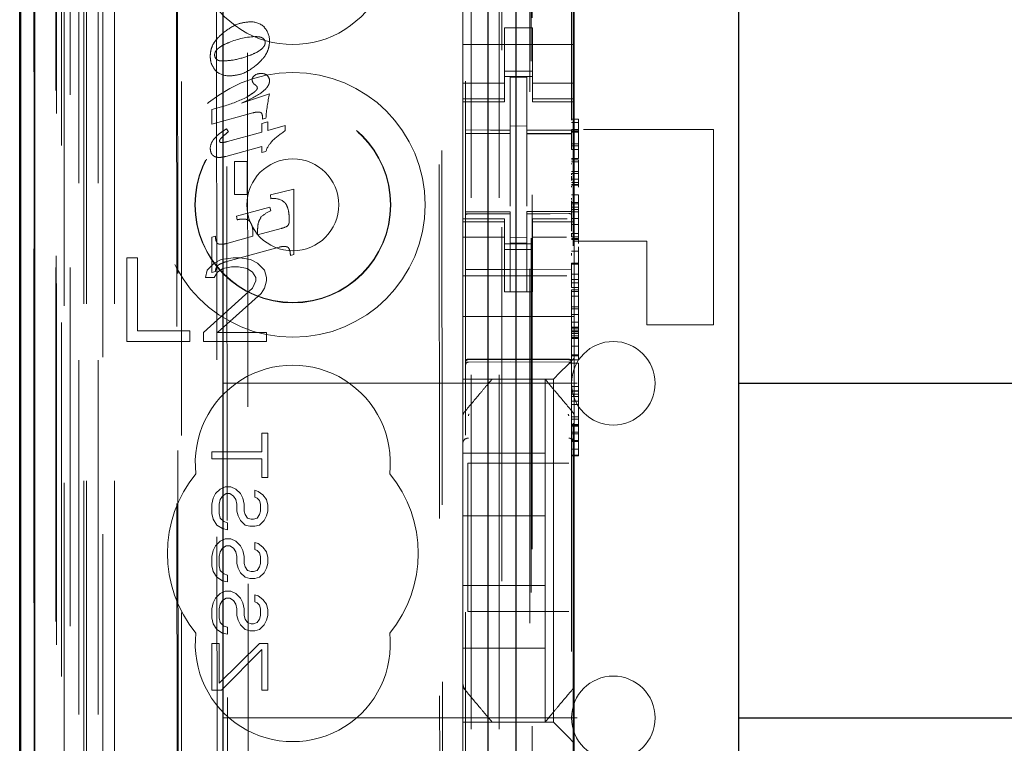
# Model space of a CAD drawing. Units: millimetres. Extents: x 11 to 205, y 5 to 292.
# Drawn here: x 85 to 88, y 129 to 131 of the extents above; entities that cross this region are included whole.
import ezdxf

# ---------------------------------------------------------------- set-up
doc = ezdxf.new("R2010")
doc.units = ezdxf.units.MM
doc.linetypes.add('HIDDEN', pattern=[1.905, 1.27, -0.635])

msp = doc.modelspace()

# ---------------------------------------------------------------- linework, layer by layer
at = {"color": 7, "linetype": 'HIDDEN', "lineweight": 18}
for p, q in [((85.2224, 113.0451), (85.2224, 248.0451)), ((86.5024, 248.0451), (86.5024, 113.0451)), ((86.6024, 248.0451), (86.6024, 113.0451)), ((85.1224, 113.0451), (85.1224, 224.7303)), ((86.6124, 223.8101), (86.6124, 113.0451)), ((86.7124, 223.6601), (86.7124, 113.0451)), ((84.9343, 142.7579), (84.9343, 113.0376)), ((85.1808, 142.6992), (85.1808, 117.7451)), ((85.4624, 142.4176), (85.4624, 117.7451)), ((86.4824, 140.514), (86.4824, 117.5135)), ((86.8624, 117.5132), (86.8624, 140.5143)), ((85.0424, 113.0376), (85.0424, 140.0547)), ((85.1124, 113.0451), (85.1124, 140.0547)), ((84.934, 117.5376), (84.934, 140.0176)), ((85.014, 117.5376), (85.014, 140.0176)), ((85.0139, 117.5626), (85.0139, 139.9926)), ((85.094, 113.4778), (85.094, 140.0159)), ((85.164, 113.4778), (85.164, 140.0159)), ((85.0636, 117.6045), (85.0636, 139.9507)), ((86.7174, 139.9501), (86.7174, 118.6601)), ((85.0124, 117.6206), (85.0124, 139.9345)), ((85.0634, 117.6206), (85.0634, 139.9345)), ((85.0132, 117.6626), (85.0132, 139.8926)), ((84.933, 117.6876), (84.933, 139.8676)), ((85.013, 139.8676), (85.013, 117.6876)), ((85.0324, 139.648), (85.0324, 118.9622)), ((85.5812, 138.879), (85.5994, 119.7191)), ((86.3904, 138.3598), (86.4077, 120.2398)), ((85.6189, 138.3027), (85.6361, 120.2953)), ((85.7106, 120.2956), (85.6935, 138.3025)), ((86.3801, 138.3098), (86.3973, 120.2898)), ((86.721, 121.6908), (86.721, 136.9194)), ((86.8687, 131.6677), (86.8687, 128.0064)), ((86.4724, 131.5596), (86.4724, 131.0506)), ((86.8724, 131.5596), (86.8724, 131.0506)), ((85.445, 131.3788), (85.4496, 126.4891)), ((85.4532, 126.4892), (85.4486, 131.3789)), ((86.7224, 131.1801), (86.6224, 131.1801)), ((86.6224, 131.0506), (86.6224, 131.1801)), ((86.7224, 131.0506), (86.7224, 131.1801)), ((86.8724, 131.1201), (86.4724, 131.1201)), ((86.4724, 131.0506), (86.4724, 130.9511)), ((86.6224, 130.9511), (86.6224, 131.0506)), ((86.7224, 131.0506), (86.7224, 130.9511)), ((86.8724, 130.9511), (86.8724, 131.0506)), ((86.6224, 131.0251), (86.7224, 131.0251)), ((86.4724, 130.9815), (86.6224, 130.9815)), ((86.7224, 131.0051), (86.6224, 131.0051)), ((86.7024, 131.0026), (86.6424, 131.0029)), ((86.6424, 130.8132), (86.6424, 131.0029)), ((86.7024, 130.8131), (86.7024, 131.0026)), ((86.7224, 130.9815), (86.8724, 130.9815)), ((85.6788, 130.9101), (85.779, 130.9434)), ((86.4724, 130.9258), (86.4724, 130.9511)), ((86.6224, 130.9258), (86.6224, 130.9511)), ((86.7224, 130.9258), (86.7224, 130.9511)), ((86.8724, 130.9258), (86.8724, 130.9511)), ((86.6224, 130.9258), (86.4724, 130.9258)), ((86.4724, 130.9258), (86.4724, 130.9151)), ((86.4724, 130.4951), (86.4724, 130.9151)), ((86.4724, 130.9151), (86.6224, 130.9151)), ((86.6224, 130.9151), (86.6224, 130.9258)), ((86.7224, 130.9258), (86.8724, 130.9258)), ((86.7224, 130.9258), (86.7224, 130.9151)), ((86.7224, 130.9151), (86.8724, 130.9151)), ((86.8724, 130.9151), (86.8724, 130.9258)), ((86.8724, 130.4951), (86.8724, 130.9151)), ((85.5724, 130.8868), (85.6201, 130.9007)), ((85.5724, 130.835), (85.5724, 130.8868)), ((85.7188, 130.875), (85.5724, 130.835)), ((85.7516, 130.8373), (85.7727, 130.8432)), ((85.7516, 130.8062), (85.7516, 130.8373)), ((85.7531, 130.8521), (85.7531, 130.8634)), ((85.7659, 130.8555), (85.7531, 130.8521)), ((85.7727, 130.8432), (85.7727, 130.8119)), ((86.8624, 130.852), (86.8874, 130.852)), ((86.8624, 130.8402), (86.8874, 130.8402)), ((86.8874, 130.8521), (86.8874, 130.8402)), ((86.8874, 130.8404), (86.8874, 130.8132)), ((85.6241, 130.8182), (85.6317, 130.8073)), ((85.6281, 130.7723), (85.7516, 130.8062)), ((85.7727, 130.8119), (85.8351, 130.8291)), ((85.8351, 130.8291), (85.8351, 130.8112)), ((86.4824, 130.8009), (86.6424, 130.8011)), ((86.4824, 130.8004), (86.6424, 130.8004)), ((86.7024, 130.8276), (86.6424, 130.8279)), ((86.6424, 130.8132), (86.6424, 130.8004)), ((86.6424, 130.7126), (86.6424, 130.8004)), ((86.7024, 130.8131), (86.7024, 130.8001)), ((86.8624, 130.8004), (86.7024, 130.8012)), ((86.7024, 130.7123), (86.7024, 130.8005)), ((86.7024, 130.8001), (86.8624, 130.7992)), ((86.8624, 130.8153), (86.8874, 130.8153)), ((86.8624, 130.8111), (86.8874, 130.8111)), ((86.8624, 130.8087), (86.8874, 130.8087)), ((86.8624, 130.8063), (86.8874, 130.8063)), ((86.9049, 130.8151), (87.3724, 130.8151)), ((87.3724, 130.1151), (87.3724, 130.8151)), ((86.8624, 130.7645), (86.8874, 130.7645)), ((85.7516, 130.7542), (85.6218, 130.7189)), ((85.7516, 130.7326), (85.7516, 130.7542)), ((85.7654, 130.7362), (85.7516, 130.7326)), ((86.8624, 130.7562), (86.8874, 130.7562)), ((86.8624, 130.7433), (86.8873, 130.7437)), ((86.8874, 130.7437), (86.8874, 130.7533)), ((86.8874, 130.7437), (86.8874, 130.7118)), ((85.6536, 130.7006), (85.699, 130.7006)), ((85.6536, 130.5817), (85.6536, 130.7006)), ((85.699, 130.7006), (85.699, 130.5817)), ((86.6424, 130.5402), (86.6424, 130.7126)), ((86.7024, 130.7126), (86.7024, 130.5402)), ((86.8623, 130.7112), (86.8874, 130.7118)), ((86.8624, 130.7068), (86.8874, 130.7068)), ((86.8624, 130.6996), (86.8874, 130.6996)), ((86.8624, 130.6994), (86.8874, 130.6994)), ((86.8624, 130.6911), (86.8624, 130.6937)), ((86.8874, 130.7068), (86.8874, 130.6994)), ((86.8874, 130.7068), (86.8874, 130.7068)), ((86.8874, 130.6994), (86.8874, 130.6823)), ((86.8624, 130.6647), (86.8874, 130.6647)), ((86.8624, 130.6576), (86.8624, 130.6566)), ((86.8624, 130.6576), (86.8874, 130.6576)), ((86.8874, 130.6823), (86.8874, 130.6647)), ((86.8874, 130.6647), (86.8874, 130.6576)), ((86.8874, 130.6647), (86.8874, 130.6179)), ((86.8624, 130.633), (86.8624, 130.6481)), ((86.8874, 130.6372), (86.8624, 130.6372)), ((86.8624, 130.6371), (86.8874, 130.6371)), ((86.8624, 130.6249), (86.8874, 130.6249)), ((86.8874, 130.633), (86.8874, 130.6483)), ((85.7819, 130.5807), (85.8663, 130.6009)), ((85.8663, 130.6009), (85.8663, 130.3674)), ((86.8624, 130.6179), (86.8874, 130.6179)), ((86.8624, 130.6151), (86.8874, 130.6151)), ((86.8624, 130.6118), (86.8624, 130.6091)), ((86.8874, 130.6179), (86.8874, 130.6151)), ((86.8874, 130.6151), (86.8874, 130.6118)), ((86.8874, 130.6118), (86.8874, 130.6091)), ((85.699, 130.5817), (85.6536, 130.5817)), ((85.7838, 130.567), (85.7819, 130.5807)), ((86.8624, 130.5806), (86.8874, 130.5806)), ((86.8624, 130.5644), (86.8624, 130.5692)), ((86.8624, 130.5533), (86.8874, 130.5533)), ((86.8874, 130.5806), (86.8874, 130.5733)), ((86.8874, 130.5732), (86.8874, 130.5533)), ((86.8874, 130.5644), (86.8874, 130.5692)), ((85.6601, 130.5049), (85.78, 130.5367)), ((85.78, 130.5367), (85.783, 130.5234)), ((86.6424, 130.5204), (86.4824, 130.5204)), ((86.6424, 130.5129), (86.4824, 130.5137)), ((86.6424, 130.5204), (86.6424, 130.5129)), ((86.8624, 130.5215), (86.7024, 130.5207)), ((86.7024, 130.5207), (86.7024, 130.5131)), ((86.8624, 130.514), (86.7024, 130.5132)), ((86.7024, 130.2332), (86.7024, 130.5131)), ((86.8624, 130.5483), (86.8874, 130.5483)), ((86.8624, 130.5368), (86.8874, 130.5368)), ((86.8624, 130.5279), (86.8874, 130.5279)), ((86.8624, 130.5199), (86.8874, 130.5201)), ((85.663, 130.4917), (85.6601, 130.5049)), ((86.4724, 130.4951), (86.4724, 130.4844)), ((86.6224, 130.4951), (86.4724, 130.4951)), ((86.6224, 130.4844), (86.4724, 130.4844)), ((86.4724, 130.4591), (86.4724, 130.4844)), ((86.6224, 130.4844), (86.6224, 130.4951)), ((86.6224, 130.4591), (86.6224, 130.4844)), ((86.6424, 130.2329), (86.6424, 130.5129)), ((86.6424, 130.5129), (86.6424, 130.5129)), ((86.7224, 130.4951), (86.7224, 130.4844)), ((86.8472, 130.4951), (86.7224, 130.4951)), ((86.7224, 130.4844), (86.8724, 130.4844)), ((86.7224, 130.4591), (86.7224, 130.4844)), ((86.8624, 130.4966), (86.8874, 130.4966)), ((86.8724, 130.4844), (86.8724, 130.4951)), ((86.8724, 130.4591), (86.8724, 130.4844)), ((86.8874, 130.4966), (86.8874, 130.424)), ((85.736, 130.437), (85.8204, 130.4601)), ((85.736, 130.4513), (85.736, 130.437)), ((86.4724, 130.4591), (86.4724, 130.3596)), ((86.6224, 130.3596), (86.6224, 130.4591)), ((86.7224, 130.4591), (86.7224, 130.3596)), ((86.8624, 130.4747), (86.8874, 130.4747)), ((86.8624, 130.4432), (86.8624, 130.4427)), ((86.8624, 130.4397), (86.8624, 130.4429)), ((86.8624, 130.4427), (86.8874, 130.4427)), ((86.8724, 130.3596), (86.8724, 130.4591)), ((85.5724, 130.4296), (85.5848, 130.4332)), ((85.5724, 130.3021), (85.5724, 130.4296)), ((85.6254, 130.4067), (85.7194, 130.4326)), ((85.7194, 130.4326), (85.7194, 130.4414)), ((86.6224, 130.4286), (86.4724, 130.4286)), ((86.7024, 130.4275), (86.6424, 130.4271)), ((86.7024, 130.4082), (86.6424, 130.4079)), ((86.7224, 130.4286), (86.845, 130.4286)), ((86.8624, 130.4309), (86.8624, 130.4398)), ((86.8624, 130.4309), (86.8874, 130.4309)), ((86.8624, 130.424), (86.8874, 130.424)), ((86.8624, 130.4212), (86.8874, 130.4212)), ((87.1324, 130.4151), (86.8724, 130.4151)), ((86.8874, 130.424), (86.8874, 130.4212)), ((86.8874, 130.4212), (86.8874, 130.407)), ((87.1324, 130.1151), (87.1324, 130.4151)), ((85.8133, 130.3932), (85.6254, 130.3419)), ((86.7224, 130.4051), (86.6224, 130.4051)), ((86.6224, 130.3851), (86.7224, 130.3851)), ((86.8624, 130.3786), (86.8874, 130.3786)), ((86.8624, 130.3629), (86.8624, 130.3719)), ((86.8874, 130.3946), (86.8874, 130.3786)), ((86.8874, 130.378), (86.8874, 130.3361)), ((86.8874, 130.3629), (86.8874, 130.3719)), ((85.3049, 130.3551), (85.2674, 130.3551)), ((85.2674, 130.3551), (85.2674, 130.0551)), ((85.3049, 130.0934), (85.3049, 130.3551)), ((85.6049, 130.3487), (85.5799, 130.3359)), ((85.6486, 130.3551), (85.6049, 130.3487)), ((85.6736, 130.3551), (85.6486, 130.3551)), ((85.7111, 130.3487), (85.6736, 130.3551)), ((85.7361, 130.3359), (85.7111, 130.3487)), ((85.8663, 130.3674), (85.8539, 130.364)), ((86.4724, 130.3596), (86.4724, 130.2582)), ((86.6224, 130.2582), (86.6224, 130.3596)), ((86.7224, 130.2582), (86.7224, 130.3596)), ((86.8724, 130.3596), (86.8724, 130.2582)), ((85.5549, 130.3104), (85.5486, 130.2849)), ((85.5799, 130.3359), (85.5549, 130.3104)), ((85.5848, 130.3055), (85.5724, 130.3021)), ((85.5799, 130.2849), (85.5924, 130.304)), ((85.5924, 130.304), (85.6111, 130.3168)), ((85.6111, 130.3168), (85.6424, 130.3232)), ((85.6424, 130.3232), (85.6674, 130.3232)), ((85.6674, 130.3232), (85.6986, 130.3168)), ((85.6986, 130.3168), (85.7174, 130.304)), ((85.7174, 130.304), (85.7299, 130.2849)), ((85.7611, 130.3104), (85.7361, 130.3359)), ((85.7674, 130.2849), (85.7611, 130.3104)), ((86.6424, 130.3129), (86.4824, 130.3137)), ((86.8624, 130.314), (86.6424, 130.3129)), ((86.8624, 130.3361), (86.8874, 130.3361)), ((86.8624, 130.3325), (86.8624, 130.3361)), ((86.8624, 130.3325), (86.8874, 130.3325)), ((86.8874, 130.3325), (86.8874, 130.3361)), ((85.5486, 130.2849), (85.5799, 130.2849)), ((85.7299, 130.2721), (85.7174, 130.2466)), ((85.7299, 130.2849), (85.7299, 130.2721)), ((85.7611, 130.2466), (85.7674, 130.2721)), ((85.7674, 130.2721), (85.7674, 130.2849)), ((86.8459, 130.2901), (86.4724, 130.2901)), ((86.8624, 130.2959), (86.8874, 130.2959)), ((86.8624, 130.2775), (86.8874, 130.2775)), ((86.8624, 130.2656), (86.8873, 130.266)), ((86.8874, 130.266), (86.8874, 130.2403)), ((85.7174, 130.2466), (85.5424, 130.087)), ((85.7486, 130.2274), (85.7611, 130.2466)), ((86.4724, 130.2582), (86.4724, 130.2017)), ((86.6224, 130.2582), (86.6224, 130.2326)), ((86.6224, 130.2326), (86.7224, 130.2326)), ((86.7024, 130.2332), (86.6424, 130.2329)), ((86.7224, 130.2326), (86.7224, 130.2582)), ((86.8624, 130.2486), (86.8874, 130.2486)), ((86.8624, 130.2403), (86.8624, 130.2341)), ((86.8624, 130.2402), (86.8874, 130.2402)), ((86.8624, 130.2341), (86.8874, 130.2341)), ((86.8624, 130.2338), (86.8624, 130.218)), ((86.8724, 130.2017), (86.8724, 130.2582)), ((86.8874, 130.2403), (86.8874, 130.2341)), ((86.8874, 130.2338), (86.8874, 130.218)), ((85.5924, 130.087), (85.7486, 130.2274)), ((86.4724, 130.2017), (86.4724, 130.1451)), ((86.8624, 130.218), (86.8874, 130.218)), ((86.8724, 130.2017), (86.8724, 130.1451)), ((86.8624, 130.1795), (86.8874, 130.1795)), ((86.8624, 130.172), (86.8874, 130.172)), ((86.8874, 130.1795), (86.8874, 130.1063)), ((86.8724, 130.1451), (86.4724, 130.1451)), ((86.4724, 130.0282), (86.4724, 130.1451)), ((86.8624, 130.1518), (86.8874, 130.1518)), ((86.8724, 130.0282), (86.8724, 130.1451)), ((85.4924, 130.0934), (85.3049, 130.0934)), ((85.4924, 130.0551), (85.4924, 130.0934)), ((86.8624, 130.1243), (86.8874, 130.1243)), ((86.8624, 130.1063), (86.8874, 130.1063)), ((86.8624, 130.1034), (86.8874, 130.1034)), ((86.8624, 130.096), (86.8874, 130.096)), ((86.8624, 130.0911), (86.8874, 130.0911)), ((86.8624, 130.0892), (86.8874, 130.0892)), ((86.8874, 130.1063), (86.8874, 130.1034)), ((86.8874, 130.1034), (86.8874, 130.096)), ((86.8874, 130.096), (86.8874, 130.0843)), ((87.1324, 130.1151), (87.3724, 130.1151)), ((85.2674, 130.0551), (85.4924, 130.0551)), ((85.5424, 130.087), (85.5424, 130.0551)), ((85.5424, 130.0551), (85.7674, 130.0551)), ((85.7674, 130.087), (85.5924, 130.087)), ((85.7674, 130.0551), (85.7674, 130.087)), ((86.8624, 130.0843), (86.8874, 130.0843)), ((86.8624, 130.0752), (86.8874, 130.0752)), ((86.8624, 130.0699), (86.8874, 130.0699)), ((86.8624, 130.0693), (86.8874, 130.0693)), ((86.8624, 130.066), (86.8874, 130.066)), ((86.8624, 130.0652), (86.8874, 130.0652)), ((86.8874, 130.0843), (86.8874, 130.0693)), ((86.8874, 130.0693), (86.8874, 130.0385)), ((86.4724, 130.0282), (86.4724, 129.9717)), ((86.8624, 130.0385), (86.8874, 130.0385)), ((86.8724, 129.9951), (86.8724, 130.0282)), ((86.8874, 130.0381), (86.8874, 130.0385)), ((86.8874, 130.0381), (86.8874, 130.0068)), ((86.4923, 129.9901), (86.6424, 129.9909)), ((86.6424, 129.9909), (86.8524, 129.9898)), ((86.8489, 129.9717), (86.8724, 129.9951)), ((86.8624, 130.0068), (86.8874, 130.0068)), ((86.8624, 130.0038), (86.8874, 130.0038)), ((86.8624, 129.9924), (86.8624, 129.9896)), ((86.8624, 129.9893), (86.8874, 129.9893)), ((86.8724, 129.9951), (86.8724, 129.7842)), ((86.8874, 130.0068), (86.8874, 130.0038)), ((86.8874, 130.0038), (86.8874, 129.9924)), ((86.8874, 129.9924), (86.8874, 129.9896)), ((86.4724, 129.9717), (86.4724, 129.9435)), ((86.4923, 129.9811), (86.6424, 129.9819)), ((86.6424, 129.9819), (86.8524, 129.9808)), ((86.8489, 129.9717), (86.8208, 129.9435)), ((86.8624, 129.9772), (86.8874, 129.9772)), ((86.8874, 129.9772), (86.8874, 129.8941)), ((86.4724, 129.9435), (86.4724, 129.9201)), ((86.7974, 129.9201), (86.4724, 129.9201)), ((86.4724, 129.7842), (86.4724, 129.9201)), ((86.5774, 129.9201), (86.5774, 129.9201)), ((86.7674, 129.9201), (86.7674, 129.9201)), ((86.7674, 129.9201), (86.7674, 129.6551)), ((86.7974, 129.9201), (86.8208, 129.9435)), ((86.7974, 128.6901), (86.7974, 129.9201)), ((85.6124, 129.9051), (87.4624, 129.9051)), ((86.8624, 129.8941), (86.8874, 129.8941)), ((86.8624, 129.8781), (86.8874, 129.8781)), ((86.8624, 129.8772), (86.8874, 129.8772)), ((86.8874, 129.8941), (86.8874, 129.6995)), ((86.8874, 129.8667), (86.8624, 129.8667)), ((86.8624, 129.8574), (86.8874, 129.8574)), ((86.8624, 129.8406), (86.8874, 129.8406)), ((86.8624, 129.8295), (86.8874, 129.8295)), ((86.4724, 129.7842), (86.4724, 129.6895)), ((86.4794, 129.8035), (86.4794, 129.8035)), ((86.8624, 129.7845), (86.8874, 129.7845)), ((86.8624, 129.7768), (86.8874, 129.7768)), ((86.8724, 129.6895), (86.8724, 129.7842)), ((86.8624, 129.7575), (86.8874, 129.7575)), ((86.8624, 129.7543), (86.8874, 129.7543)), ((86.8624, 129.7538), (86.8874, 129.7538)), ((86.8624, 129.7514), (86.8874, 129.7514)), ((85.7511, 129.6593), (85.7511, 129.7259)), ((85.7511, 129.7259), (85.7724, 129.7259)), ((85.7724, 129.7259), (85.7724, 129.5676)), ((86.8624, 129.7296), (86.8874, 129.7296)), ((86.8874, 129.7233), (86.8624, 129.7233)), ((86.4724, 128.9207), (86.4724, 129.6895)), ((86.8624, 129.6995), (86.8874, 129.6995)), ((86.8624, 129.6967), (86.8874, 129.6967)), ((86.8624, 129.6689), (86.8874, 129.6689)), ((86.8724, 129.6895), (86.8724, 128.9207)), ((86.8874, 129.6995), (86.8874, 129.6967)), ((86.8874, 129.6967), (86.8874, 129.6981)), ((86.8874, 129.6953), (86.8874, 129.6782)), ((86.8874, 129.6782), (86.8874, 129.6689)), ((86.8874, 129.6782), (86.8874, 129.6782)), ((85.5724, 129.6343), (85.5724, 129.6593)), ((85.5724, 129.6593), (85.7511, 129.6593)), ((85.7511, 129.6343), (85.5724, 129.6343)), ((85.7511, 129.5676), (85.7511, 129.6343)), ((86.4724, 129.6551), (86.7674, 129.6551)), ((86.7674, 129.4301), (86.7674, 129.6551)), ((86.8624, 129.6479), (86.8874, 129.6479)), ((86.8624, 129.6451), (86.8874, 129.6451)), ((86.8874, 129.6479), (86.8874, 129.6451)), ((86.4899, 129.6192), (86.4899, 129.0872)), ((86.4899, 129.6192), (86.8524, 129.6192)), ((85.7724, 129.5676), (85.7511, 129.5676)), ((85.5851, 129.5093), (85.6022, 129.5259)), ((85.6022, 129.5259), (85.6192, 129.5343)), ((85.6192, 129.5343), (85.6405, 129.5343)), ((85.6405, 129.5343), (85.6575, 129.5259)), ((85.6575, 129.5259), (85.6745, 129.5093)), ((85.5724, 129.4718), (85.5766, 129.4926)), ((85.5766, 129.4926), (85.5851, 129.5093)), ((85.6107, 129.5009), (85.6022, 129.4884)), ((85.6234, 129.5093), (85.6107, 129.5009)), ((85.6362, 129.5093), (85.6234, 129.5093)), ((85.649, 129.5009), (85.6362, 129.5093)), ((85.6575, 129.4884), (85.649, 129.5009)), ((85.6745, 129.5093), (85.683, 129.4926)), ((85.683, 129.4926), (85.6873, 129.4718)), ((85.7256, 129.5218), (85.7383, 129.5176)), ((85.7256, 129.4968), (85.7256, 129.5218)), ((85.7341, 129.4926), (85.7256, 129.4968)), ((85.7426, 129.4843), (85.7341, 129.4926)), ((85.7383, 129.5176), (85.7553, 129.5051)), ((85.7553, 129.5051), (85.7681, 129.4884)), ((85.5724, 129.4384), (85.5724, 129.4718)), ((85.6022, 129.4884), (85.5979, 129.4718)), ((85.5979, 129.4718), (85.5979, 129.4384)), ((85.6617, 129.4718), (85.6575, 129.4884)), ((85.6617, 129.4468), (85.6617, 129.4718)), ((85.6873, 129.4718), (85.6873, 129.4468)), ((85.7468, 129.4718), (85.7426, 129.4843)), ((85.7468, 129.4468), (85.7468, 129.4718)), ((85.7681, 129.4884), (85.7724, 129.4676)), ((85.7724, 129.4676), (85.7724, 129.4468)), ((85.5766, 129.4176), (85.5724, 129.4384)), ((85.5979, 129.4384), (85.6022, 129.4218)), ((85.6022, 129.4218), (85.6149, 129.4093)), ((85.666, 129.4301), (85.6617, 129.4468)), ((85.6745, 129.4134), (85.666, 129.4301)), ((85.6873, 129.4468), (85.6915, 129.4343)), ((85.6915, 129.4343), (85.7, 129.4218)), ((85.7, 129.4218), (85.7128, 129.4176)), ((85.7213, 129.4176), (85.7341, 129.4218)), ((85.7341, 129.4218), (85.7426, 129.4343)), ((85.7426, 129.4343), (85.7468, 129.4468)), ((85.7681, 129.4301), (85.7596, 129.4134)), ((85.7724, 129.4468), (85.7681, 129.4301)), ((86.4724, 129.4301), (86.7674, 129.4301)), ((86.7674, 129.4301), (86.7674, 129.1801)), ((85.5894, 129.3968), (85.5766, 129.4176)), ((85.6107, 129.3843), (85.5894, 129.3968)), ((85.6277, 129.3801), (85.6107, 129.3843)), ((85.6149, 129.4093), (85.6277, 129.4051)), ((85.6277, 129.4051), (85.6277, 129.3801)), ((85.6915, 129.3968), (85.6745, 129.4134)), ((85.7085, 129.3926), (85.6915, 129.3968)), ((85.7256, 129.3926), (85.7085, 129.3926)), ((85.7128, 129.4176), (85.7213, 129.4176)), ((85.7426, 129.3968), (85.7256, 129.3926)), ((85.7596, 129.4134), (85.7426, 129.3968)), ((85.5766, 129.3051), (85.5851, 129.3218)), ((85.5851, 129.3218), (85.6022, 129.3384)), ((85.6022, 129.3384), (85.6192, 129.3468)), ((85.6107, 129.3134), (85.6022, 129.3009)), ((85.6234, 129.3218), (85.6107, 129.3134)), ((85.6192, 129.3468), (85.6405, 129.3468)), ((85.6362, 129.3218), (85.6234, 129.3218)), ((85.649, 129.3134), (85.6362, 129.3218)), ((85.6405, 129.3468), (85.6575, 129.3384)), ((85.6575, 129.3009), (85.649, 129.3134)), ((85.6575, 129.3384), (85.6745, 129.3218)), ((85.6745, 129.3218), (85.683, 129.3051)), ((85.7256, 129.3093), (85.7256, 129.3343)), ((85.7256, 129.3343), (85.7383, 129.3301)), ((85.7383, 129.3301), (85.7553, 129.3176)), ((85.7553, 129.3176), (85.7681, 129.3009)), ((85.5724, 129.2843), (85.5766, 129.3051)), ((85.5724, 129.2509), (85.5724, 129.2843)), ((85.6022, 129.3009), (85.5979, 129.2843)), ((85.5979, 129.2843), (85.5979, 129.2509)), ((85.6617, 129.2843), (85.6575, 129.3009)), ((85.6617, 129.2593), (85.6617, 129.2843)), ((85.683, 129.3051), (85.6873, 129.2843)), ((85.6873, 129.2843), (85.6873, 129.2593)), ((85.7341, 129.3051), (85.7256, 129.3093)), ((85.7426, 129.2968), (85.7341, 129.3051)), ((85.7468, 129.2843), (85.7426, 129.2968)), ((85.7468, 129.2593), (85.7468, 129.2843)), ((85.7681, 129.3009), (85.7724, 129.2801)), ((85.7724, 129.2801), (85.7724, 129.2593)), ((85.5766, 129.2301), (85.5724, 129.2509)), ((85.5979, 129.2509), (85.6022, 129.2343)), ((85.666, 129.2426), (85.6617, 129.2593)), ((85.6745, 129.2259), (85.666, 129.2426)), ((85.6873, 129.2593), (85.6915, 129.2468)), ((85.6915, 129.2468), (85.7, 129.2343)), ((85.7341, 129.2343), (85.7426, 129.2468)), ((85.7426, 129.2468), (85.7468, 129.2593)), ((85.7681, 129.2426), (85.7596, 129.2259)), ((85.7724, 129.2593), (85.7681, 129.2426)), ((85.5894, 129.2093), (85.5766, 129.2301)), ((85.6107, 129.1968), (85.5894, 129.2093)), ((85.6022, 129.2343), (85.6149, 129.2218)), ((85.6149, 129.2218), (85.6277, 129.2176)), ((85.6277, 129.2176), (85.6277, 129.1926)), ((85.6915, 129.2093), (85.6745, 129.2259)), ((85.7085, 129.2051), (85.6915, 129.2093)), ((85.7, 129.2343), (85.7128, 129.2301)), ((85.7128, 129.2301), (85.7213, 129.2301)), ((85.7213, 129.2301), (85.7341, 129.2343)), ((85.7426, 129.2093), (85.7256, 129.2051)), ((85.7596, 129.2259), (85.7426, 129.2093)), ((85.6277, 129.1926), (85.6107, 129.1968)), ((85.7256, 129.2051), (85.7085, 129.2051)), ((86.4724, 129.1801), (86.7674, 129.1801)), ((86.7674, 129.1801), (86.7674, 128.9551)), ((85.5851, 129.1343), (85.6022, 129.1509)), ((85.6022, 129.1509), (85.6192, 129.1593)), ((85.6192, 129.1593), (85.6405, 129.1593)), ((85.6405, 129.1593), (85.6575, 129.1509)), ((85.6575, 129.1509), (85.6745, 129.1343)), ((85.7256, 129.1468), (85.7383, 129.1426)), ((85.7256, 129.1218), (85.7256, 129.1468)), ((85.7383, 129.1426), (85.7553, 129.1301)), ((85.5724, 129.0968), (85.5766, 129.1176)), ((85.5766, 129.1176), (85.5851, 129.1343)), ((85.6022, 129.1134), (85.5979, 129.0968)), ((85.6107, 129.1259), (85.6022, 129.1134)), ((85.6234, 129.1343), (85.6107, 129.1259)), ((85.6362, 129.1343), (85.6234, 129.1343)), ((85.649, 129.1259), (85.6362, 129.1343)), ((85.6575, 129.1134), (85.649, 129.1259)), ((85.6617, 129.0968), (85.6575, 129.1134)), ((85.6745, 129.1343), (85.683, 129.1176)), ((85.683, 129.1176), (85.6873, 129.0968)), ((85.7341, 129.1176), (85.7256, 129.1218)), ((85.7426, 129.1093), (85.7341, 129.1176)), ((85.7468, 129.0968), (85.7426, 129.1093)), ((85.7553, 129.1301), (85.7681, 129.1134)), ((85.7681, 129.1134), (85.7724, 129.0926)), ((85.5724, 129.0634), (85.5724, 129.0968)), ((85.5979, 129.0968), (85.5979, 129.0634)), ((85.6617, 129.0718), (85.6617, 129.0968)), ((85.666, 129.0551), (85.6617, 129.0718)), ((85.6873, 129.0968), (85.6873, 129.0718)), ((85.6873, 129.0718), (85.6915, 129.0593)), ((85.7426, 129.0593), (85.7468, 129.0718)), ((85.7468, 129.0718), (85.7468, 129.0968)), ((85.7724, 129.0718), (85.7681, 129.0551)), ((85.7724, 129.0926), (85.7724, 129.0718)), ((86.8524, 129.0872), (86.4899, 129.0872)), ((85.5766, 129.0426), (85.5724, 129.0634)), ((85.5894, 129.0218), (85.5766, 129.0426)), ((85.5979, 129.0634), (85.6022, 129.0468)), ((85.6022, 129.0468), (85.6149, 129.0343)), ((85.6149, 129.0343), (85.6277, 129.0301)), ((85.6277, 129.0301), (85.6277, 129.0051)), ((85.6745, 129.0384), (85.666, 129.0551)), ((85.6915, 129.0218), (85.6745, 129.0384)), ((85.6915, 129.0593), (85.7, 129.0468)), ((85.7, 129.0468), (85.7128, 129.0426)), ((85.7128, 129.0426), (85.7213, 129.0426)), ((85.7213, 129.0426), (85.7341, 129.0468)), ((85.7341, 129.0468), (85.7426, 129.0593)), ((85.7596, 129.0384), (85.7426, 129.0218)), ((85.7681, 129.0551), (85.7596, 129.0384)), ((85.6107, 129.0093), (85.5894, 129.0218)), ((85.6277, 129.0051), (85.6107, 129.0093)), ((85.7085, 129.0176), (85.6915, 129.0218)), ((85.7256, 129.0176), (85.7085, 129.0176)), ((85.7426, 129.0218), (85.7256, 129.0176)), ((85.5724, 128.8051), (85.5724, 128.9718)), ((85.5724, 128.9718), (85.5979, 128.9718)), ((85.5979, 128.8301), (85.7426, 128.9718)), ((85.5979, 128.9718), (85.5979, 128.8301)), ((85.7426, 128.9718), (85.7724, 128.9718)), ((85.7724, 128.9718), (85.7724, 128.8051)), ((85.7511, 128.9509), (85.6064, 128.8051)), ((85.7511, 128.8051), (85.7511, 128.9509)), ((86.4724, 128.9551), (86.7674, 128.9551)), ((86.7674, 128.6901), (86.7674, 128.9551)), ((86.4724, 128.826), (86.4724, 128.9207)), ((86.8724, 128.9207), (86.8724, 128.826)), ((86.4724, 128.826), (86.4724, 128.6901)), ((86.8724, 128.826), (86.8724, 128.6151)), ((85.6064, 128.8051), (85.5724, 128.8051)), ((85.7724, 128.8051), (85.7511, 128.8051)), ((86.4794, 128.8067), (86.4794, 128.8067)), ((85.6124, 128.7051), (87.4624, 128.7051)), ((86.7974, 128.6901), (86.4724, 128.6901)), ((86.4724, 128.6667), (86.4724, 128.6901)), ((86.5774, 128.6901), (86.5774, 128.6901)), ((86.7674, 128.6901), (86.7674, 128.6901)), ((86.7974, 128.6901), (86.8208, 128.6667)), ((86.4724, 128.6385), (86.4724, 128.6667)), ((86.8489, 128.6385), (86.8208, 128.6667)), ((86.4724, 128.5819), (86.4724, 128.6385)), ((86.8489, 128.6385), (86.8724, 128.6151)), ((86.8724, 128.6151), (86.8724, 128.5819))]:
    msp.add_line(p, q, dxfattribs=at)
at = {"color": 7, "linetype": 'Continuous', "lineweight": 25}
for p, q in [((84.8852, 142.8431), (84.8852, 113.0376)), ((84.8868, 113.0376), (84.8868, 142.7431)), ((84.9368, 113.0376), (84.9368, 142.7431)), ((85.6124, 117.994), (85.6124, 142.2676)), ((84.8824, 117.6876), (84.8824, 139.8676)), ((86.5624, 131.6026), (86.5624, 126.9826)), ((86.6624, 131.5026), (86.6624, 127.0826)), ((87.4624, 127.0826), (87.4624, 131.5026)), ((87.4624, 129.9051), (93.714, 129.9051)), ((87.4624, 128.7051), (93.714, 128.7051))]:
    msp.add_line(p, q, dxfattribs=at)
at = {"color": 7, "linetype": 'HIDDEN', "lineweight": 18, "flags": 128}
for points in [[(86.4824, 130.8138), (86.572, 130.8135), (86.6424, 130.8132)], [(86.7024, 130.8131), (86.792, 130.8128), (86.8624, 130.8126)], [(86.7024, 130.5131), (86.7864, 130.5134), (86.8524, 130.5137)], [(86.4923, 130.5126), (86.5763, 130.5128), (86.6424, 130.5129)], [(86.4923, 129.9915), (86.5763, 129.9917), (86.6424, 129.9919)], [(86.6424, 129.9919), (86.76, 129.9916), (86.8524, 129.9913)]]:
    msp.add_lwpolyline(points, dxfattribs=at)
at = {"color": 7, "linetype": 'HIDDEN', "lineweight": 18}
for radius in [0.475, 0.3515, 0.3502, 0.165]:
    msp.add_circle((85.8624, 130.5451), radius, dxfattribs=at)
for centre, radius, start, end in [((85.8624, 131.4701), 0.35, 173.5326, 6.4674), ((85.7117, 131.13), 0.0716, 47.0071, 92.0834), ((85.712, 131.1356), 0.0665, 356.2502, 43.8494), ((85.7336, 130.9057), 0.2427, 90.3693, 114.3662), ((85.7454, 131.1276), 0.0178, 358.2098, 57.3398), ((85.6027, 131.0825), 0.0208, 178.3828, 227.9643), ((85.6332, 131.0808), 0.0731, 228.0678, 272.1033), ((85.7324, 130.9944), 0.0159, 111.8977, 180.4976), ((85.7478, 130.9765), 0.0398, 88.1677, 122.9817), ((85.7501, 130.9823), 0.0341, 51.5903, 91.6841), ((85.754, 130.9903), 0.0249, 358.4992, 47.175), ((85.7387, 130.9947), 0.0222, 180.9949, 207.5784), ((85.7524, 131.0095), 0.0422, 216.8332, 237.8392), ((85.7236, 130.9635), 0.0116, 0.4769, 58.2046), ((86.3432, 130.8146), 0.5788, 167.1428, 175.9412), ((85.4835, 131.3519), 0.4714, 286.8494, 297.6573), ((85.7382, 130.8646), 0.0149, 355.4228, 57.8857), ((86.1104, 130.4151), 0.4824, 124.7943, 131.8877), ((85.6122, 130.7473), 0.046, 139.408, 180.2155), ((85.6053, 130.7744), 0.00578, 175.0457, 260.3957), ((85.8591, 130.7041), 0.099, 135.2757, 161.0844), ((85.7948, 130.5104), 0.0576, 53.6519, 101.0402), ((85.8251, 130.4206), 0.1111, 112.2908, 134.6489), ((85.8003, 130.5466), 0.0887, 283.0953, 299.4772), ((85.662, 130.2077), 0.139, 105.2584, 117.8127), ((87.0124, 129.9051), 0.15, 0, 180), ((85.8624, 129.6201), 0.35, 353.5326, 186.4674), ((86.4924, 129.9711), 0.01, 90.3, 180), ((86.8524, 129.9708), 0.01, 0.0018, 89.7), ((87.0124, 129.9051), 0.15, 180, 0), ((86.4919, 129.689), 0.0195, 88.6506, 178.5838), ((86.8528, 129.689), 0.0195, 1.4162, 91.3494), ((85.8624, 129.2951), 0.45, 140.6085, 219.3915), ((85.8624, 129.2951), 0.45, 320.6085, 39.3915), ((85.8624, 128.9701), 0.35, 173.5326, 6.4674), ((87.0124, 128.7051), 0.15, 0, 180), ((87.0124, 128.7051), 0.15, 180, 0)]:
    msp.add_arc(centre, radius, start, end, dxfattribs=at)
for points, knots in [([(85.6142, 131.1634), (85.6314, 131.1757), (85.6601, 131.1963), (85.695, 131.2002), (85.7091, 131.2017)], [0, 0, 0, 0, 0.595137, 1, 1, 1, 1]), ([(85.5661, 131.0797), (85.5668, 131.0881), (85.5683, 131.1053), (85.5836, 131.1358), (85.6022, 131.1526), (85.6142, 131.1634)], [0, 0, 0, 0, 0.25251, 0.516598, 1, 1, 1, 1]), ([(85.6332, 131.1275), (85.6233, 131.1232), (85.6091, 131.117), (85.5929, 131.1051), (85.585, 131.0959), (85.5821, 131.0878), (85.5819, 131.0841), (85.5818, 131.0831)], [0, 0, 0, 0, 0.4528114, 0.6476573, 0.8442187, 0.9543618, 1, 1, 1, 1]), ([(85.7093, 131.0816), (85.7196, 131.0859), (85.7344, 131.0921), (85.7513, 131.1041), (85.7596, 131.1133), (85.7629, 131.1217), (85.7631, 131.1257), (85.7632, 131.127)], [0, 0, 0, 0, 0.451483, 0.643829, 0.837843, 0.947559, 1, 1, 1, 1]), ([(85.755, 131.1426), (85.7527, 131.1439), (85.7484, 131.1463), (85.7405, 131.148), (85.7351, 131.1482), (85.732, 131.1483)], [0, 0, 0, 0, 0.328848, 0.61395, 1, 1, 1, 1]), ([(85.779, 131.1312), (85.7782, 131.1229), (85.7767, 131.1057), (85.7621, 131.0752), (85.7443, 131.058), (85.7327, 131.0468)], [0, 0, 0, 0, 0.253205, 0.518468, 1, 1, 1, 1]), ([(85.585, 131.0271), (85.5789, 131.0355), (85.5675, 131.0513), (85.5665, 131.0706), (85.5661, 131.0797)], [0, 0, 0, 0, 0.532158, 1, 1, 1, 1]), ([(85.6094, 131.061), (85.6227, 131.0617), (85.6569, 131.0635), (85.6894, 131.0747), (85.7093, 131.0816)], [0, 0, 0, 0, 0.387065, 1, 1, 1, 1]), ([(85.5888, 131.0671), (85.5908, 131.0657), (85.5956, 131.0623), (85.6031, 131.0611), (85.608, 131.061), (85.6094, 131.061)], [0, 0, 0, 0, 0.3308779, 0.8063402, 1, 1, 1, 1]), ([(85.7327, 131.0468), (85.7158, 131.0342), (85.6867, 131.0126), (85.6508, 131.009), (85.6359, 131.0075)], [0, 0, 0, 0, 0.582698, 1, 1, 1, 1]), ([(85.779, 130.9897), (85.7785, 130.9861), (85.7776, 130.9783), (85.7709, 130.9673), (85.7609, 130.9563), (85.7319, 130.9336), (85.7026, 130.9207), (85.6788, 130.9101)], [0, 0, 0, 0, 0.081032, 0.173341, 0.283885, 0.416772, 1, 1, 1, 1]), ([(85.702, 130.935), (85.7081, 130.9387), (85.7169, 130.9439), (85.7273, 130.9519), (85.7323, 130.9568), (85.7348, 130.9609), (85.7351, 130.9628), (85.7352, 130.9636)], [0, 0, 0, 0, 0.480811, 0.681804, 0.875773, 0.945987, 1, 1, 1, 1]), ([(85.7457, 130.8767), (85.744, 130.8772), (85.7398, 130.8783), (85.7306, 130.8778), (85.7235, 130.8761), (85.7188, 130.875)], [0, 0, 0, 0, 0.197369, 0.468985, 1, 1, 1, 1]), ([(85.5766, 130.7778), (85.5831, 130.7848), (85.5972, 130.8003), (85.6146, 130.8119), (85.6241, 130.8182)], [0, 0, 0, 0, 0.455233, 1, 1, 1, 1]), ([(85.6317, 130.8073), (85.6257, 130.8026), (85.6167, 130.7957), (85.6067, 130.7862), (85.6019, 130.7804), (85.5999, 130.7769), (85.5996, 130.7752), (85.5995, 130.7749)], [0, 0, 0, 0, 0.4890949, 0.7420212, 0.8893925, 0.9762464, 1, 1, 1, 1]), ([(86.8624, 130.8132), (86.8624, 130.8062), (86.8624, 130.7918), (86.8624, 130.7664), (86.8624, 130.7524), (86.8624, 130.7433)], [0, 0, 0, 0, 0.257766, 0.52348, 1, 1, 1, 1]), ([(86.8874, 130.8132), (86.8874, 130.8062), (86.8874, 130.7918), (86.8874, 130.7664), (86.8874, 130.7524), (86.8874, 130.7433)], [0, 0, 0, 0, 0.257766, 0.52348, 1, 1, 1, 1]), ([(85.6043, 130.7685), (85.6058, 130.7684), (85.6103, 130.768), (85.6182, 130.7698), (85.6246, 130.7714), (85.6281, 130.7723)], [0, 0, 0, 0, 0.185717, 0.546466, 1, 1, 1, 1]), ([(85.5808, 130.7189), (85.5784, 130.7205), (85.5736, 130.7237), (85.5675, 130.7334), (85.5667, 130.7417), (85.5662, 130.7471)], [0, 0, 0, 0, 0.257853, 0.51884, 1, 1, 1, 1]), ([(85.6218, 130.7189), (85.6132, 130.7169), (85.6019, 130.7142), (85.5878, 130.7159), (85.5831, 130.718), (85.5808, 130.7189)], [0, 0, 0, 0, 0.629779, 0.824729, 1, 1, 1, 1]), ([(86.8624, 130.653), (86.8624, 130.6531), (86.8624, 130.6535), (86.8624, 130.6547), (86.8624, 130.6556)], [0, 0, 0, 0, 0.303841, 1, 1, 1, 1]), ([(86.8874, 130.6531), (86.8874, 130.6531), (86.8874, 130.6528), (86.8874, 130.6539), (86.8874, 130.655), (86.8874, 130.6556)], [0, 0, 0, 0, 0.02485, 0.452522, 1, 1, 1, 1]), ([(85.8496, 130.4892), (85.8494, 130.4979), (85.849, 130.5155), (85.8441, 130.5371), (85.8362, 130.5509), (85.8309, 130.5553), (85.829, 130.5569)], [0, 0, 0, 0, 0.3590234, 0.7201818, 0.8980945, 1, 1, 1, 1]), ([(86.8624, 130.559), (86.8624, 130.5582), (86.8624, 130.5569), (86.8624, 130.5548), (86.8624, 130.5536), (86.8624, 130.5531)], [0, 0, 0, 0, 0.473848, 0.760435, 1, 1, 1, 1]), ([(86.8624, 130.5532), (86.8624, 130.5483), (86.8624, 130.5379), (86.8624, 130.5229), (86.8624, 130.4987), (86.8624, 130.4851), (86.8624, 130.4747)], [0, 0, 0, 0, 0.132407, 0.28004, 0.453886, 1, 1, 1, 1]), ([(86.8874, 130.5532), (86.8874, 130.5483), (86.8874, 130.5379), (86.8874, 130.5229), (86.8874, 130.4987), (86.8874, 130.4851), (86.8874, 130.4747)], [0, 0, 0, 0, 0.132407, 0.28004, 0.453886, 1, 1, 1, 1]), ([(86.8624, 130.5098), (86.8622, 130.5103), (86.862, 130.5113), (86.8601, 130.5125), (86.8573, 130.5133), (86.8546, 130.5137), (86.8529, 130.5137), (86.8524, 130.5137)], [0, 0, 0, 0, 0.237059, 0.474618, 0.698448, 0.906797, 1, 1, 1, 1]), ([(86.8624, 130.5289), (86.8624, 130.5348), (86.8624, 130.5415), (86.8624, 130.5467), (86.8624, 130.5473)], [0, 0, 0, 0, 0.889928, 1, 1, 1, 1]), ([(86.8874, 130.5289), (86.8874, 130.5348), (86.8874, 130.5417), (86.8874, 130.547), (86.8874, 130.5478)], [0, 0, 0, 0, 0.863368, 1, 1, 1, 1]), ([(86.8874, 130.4931), (86.8874, 130.4988), (86.8874, 130.5062), (86.8874, 130.5175), (86.8874, 130.5231), (86.8874, 130.5266), (86.8874, 130.5278)], [0, 0, 0, 0, 0.601176, 0.783699, 0.921752, 1, 1, 1, 1]), ([(85.7084, 130.4853), (85.7067, 130.4871), (85.7028, 130.4909), (85.6922, 130.4943), (85.6785, 130.4945), (85.6682, 130.4926), (85.663, 130.4917)], [0, 0, 0, 0, 0.151849, 0.340009, 0.674803, 1, 1, 1, 1]), ([(85.7194, 130.4414), (85.7193, 130.4467), (85.7189, 130.4562), (85.7164, 130.4715), (85.7114, 130.4802), (85.7084, 130.4853)], [0, 0, 0, 0, 0.3471284, 0.6202669, 1, 1, 1, 1]), ([(85.7476, 130.4991), (85.745, 130.4948), (85.7379, 130.4829), (85.7363, 130.4658), (85.7361, 130.4542), (85.736, 130.4513)], [0, 0, 0, 0, 0.298881, 0.827057, 1, 1, 1, 1]), ([(85.8436, 130.47), (85.8447, 130.4712), (85.8474, 130.4742), (85.8493, 130.4811), (85.8495, 130.4863), (85.8496, 130.4892)], [0, 0, 0, 0, 0.236228, 0.582235, 1, 1, 1, 1]), ([(86.4923, 130.5126), (86.4912, 130.5126), (86.4891, 130.5125), (86.4862, 130.5119), (86.484, 130.5111), (86.4826, 130.51), (86.4824, 130.5091), (86.4824, 130.5087)], [0, 0, 0, 0, 0.198219, 0.396294, 0.598458, 0.811499, 1, 1, 1, 1]), ([(86.8624, 130.4502), (86.8624, 130.4567), (86.8624, 130.4668), (86.8624, 130.4864), (86.8624, 130.4931)], [0, 0, 0, 0, 0.656227, 1, 1, 1, 1]), ([(86.8874, 130.4502), (86.8874, 130.4551), (86.8874, 130.4652), (86.8874, 130.4837), (86.8874, 130.4931)], [0, 0, 0, 0, 0.495801, 1, 1, 1, 1]), ([(85.5848, 130.4332), (85.585, 130.4284), (85.5854, 130.4209), (85.5881, 130.4122), (85.5911, 130.4077), (85.5939, 130.4055), (85.5957, 130.4049), (85.5964, 130.4047)], [0, 0, 0, 0, 0.442267, 0.688693, 0.822941, 0.935239, 1, 1, 1, 1]), ([(85.5964, 130.4047), (85.5997, 130.4041), (85.6062, 130.4031), (85.616, 130.4044), (85.6222, 130.4059), (85.6254, 130.4067)], [0, 0, 0, 0, 0.343986, 0.669141, 1, 1, 1, 1]), ([(85.8418, 130.3944), (85.8386, 130.3951), (85.8323, 130.3965), (85.8225, 130.3955), (85.8164, 130.394), (85.8133, 130.3932)], [0, 0, 0, 0, 0.3422349, 0.667309, 1, 1, 1, 1]), ([(85.8539, 130.364), (85.8535, 130.3692), (85.8529, 130.3772), (85.85, 130.3864), (85.8468, 130.3913), (85.8441, 130.3935), (85.8424, 130.3942), (85.8418, 130.3944)], [0, 0, 0, 0, 0.451752, 0.699478, 0.838846, 0.949998, 1, 1, 1, 1]), ([(85.5972, 130.3305), (85.5954, 130.3291), (85.5917, 130.3265), (85.5873, 130.3195), (85.5853, 130.3122), (85.5849, 130.3071), (85.5848, 130.3055)], [0, 0, 0, 0, 0.232252, 0.464426, 0.839817, 1, 1, 1, 1]), ([(86.8624, 130.336), (86.8624, 130.329), (86.8624, 130.3147), (86.8624, 130.2893), (86.8624, 130.275), (86.8624, 130.2657)], [0, 0, 0, 0, 0.253205, 0.518468, 1, 1, 1, 1]), ([(86.8874, 130.336), (86.8874, 130.329), (86.8874, 130.3147), (86.8874, 130.2893), (86.8874, 130.275), (86.8874, 130.2657)], [0, 0, 0, 0, 0.253205, 0.518468, 1, 1, 1, 1]), ([(86.8624, 130.2492), (86.8624, 130.2562), (86.8624, 130.2694), (86.8624, 130.2855), (86.8624, 130.2931)], [0, 0, 0, 0, 0.532158, 1, 1, 1, 1]), ([(86.8874, 130.2492), (86.8874, 130.2562), (86.8874, 130.2694), (86.8874, 130.2855), (86.8874, 130.2931)], [0, 0, 0, 0, 0.532158, 1, 1, 1, 1]), ([(86.8624, 130.218), (86.8624, 130.215), (86.8624, 130.2086), (86.8624, 130.1994), (86.8624, 130.1903), (86.8624, 130.1713), (86.8624, 130.1605), (86.8624, 130.1518)], [0, 0, 0, 0, 0.081032, 0.173341, 0.283885, 0.416772, 1, 1, 1, 1]), ([(86.8874, 130.218), (86.8874, 130.215), (86.8874, 130.2086), (86.8874, 130.1994), (86.8874, 130.1903), (86.8874, 130.1713), (86.8874, 130.1605), (86.8874, 130.1518)], [0, 0, 0, 0, 0.081032, 0.173341, 0.283885, 0.416772, 1, 1, 1, 1]), ([(86.4923, 129.9915), (86.4913, 129.9915), (86.4892, 129.9914), (86.4864, 129.9906), (86.4841, 129.9896), (86.4827, 129.9883), (86.4824, 129.9873), (86.4824, 129.9869), (86.4824, 129.9868)], [0, 0, 0, 0, 0.189684, 0.379041, 0.577057, 0.79451, 0.985843, 1, 1, 1, 1]), ([(86.4824, 129.98), (86.4824, 129.9801), (86.4824, 129.9814), (86.4829, 129.9838), (86.4847, 129.9868), (86.4875, 129.989), (86.4902, 129.99), (86.4918, 129.9901), (86.4923, 129.9901)], [0, 0, 0, 0, 0.017134, 0.244287, 0.471569, 0.694597, 0.907973, 1, 1, 1, 1]), ([(86.8524, 129.9913), (86.8535, 129.9913), (86.8555, 129.9912), (86.8583, 129.9905), (86.8606, 129.9894), (86.862, 129.9881), (86.8624, 129.9872), (86.8624, 129.9867), (86.8624, 129.9867)], [0, 0, 0, 0, 0.189838, 0.379352, 0.577477, 0.794924, 0.985823, 1, 1, 1, 1]), ([(86.8624, 129.9797), (86.8624, 129.9798), (86.8624, 129.9811), (86.8619, 129.9835), (86.86, 129.9865), (86.8572, 129.9887), (86.8545, 129.9897), (86.8529, 129.9897), (86.8524, 129.9898)], [0, 0, 0, 0, 0.017155, 0.244238, 0.471451, 0.694431, 0.907818, 1, 1, 1, 1]), ([(86.8624, 129.9963), (86.8624, 129.9964), (86.8624, 129.9978), (86.8624, 130), (86.8624, 130.002)], [0, 0, 0, 0, 0.120123, 1, 1, 1, 1]), ([(86.5774, 129.9201), (86.5711, 129.9126), (86.5578, 129.8967), (86.5249, 129.8576), (86.4977, 129.8253), (86.4794, 129.8035)], [0, 0, 0, 0, 0.221742, 0.474453, 1, 1, 1, 1]), ([(86.8653, 129.8035), (86.8474, 129.8248), (86.8204, 129.8569), (86.7875, 129.8961), (86.7738, 129.9124), (86.7674, 129.9201)], [0, 0, 0, 0, 0.5148551, 0.7720891, 1, 1, 1, 1]), ([(86.4795, 129.8034), (86.4783, 129.8021), (86.4759, 129.7995), (86.4737, 129.7947), (86.4726, 129.7895), (86.473, 129.7861), (86.4732, 129.7843)], [0, 0, 0, 0, 0.2499, 0.499889, 0.749937, 1, 1, 1, 1]), ([(86.4947, 129.794), (86.4941, 129.7932), (86.4931, 129.792), (86.4925, 129.79), (86.4924, 129.7891), (86.4924, 129.7886)], [0, 0, 0, 0, 0.502122, 0.753082, 1, 1, 1, 1]), ([(86.8524, 129.7886), (86.8523, 129.7891), (86.8523, 129.79), (86.8517, 129.792), (86.8507, 129.7932), (86.85, 129.794)], [0, 0, 0, 0, 0.246906, 0.497877, 1, 1, 1, 1]), ([(86.8624, 129.785), (86.8624, 129.7859), (86.8624, 129.788), (86.8624, 129.7935), (86.8624, 129.798), (86.8624, 129.801)], [0, 0, 0, 0, 0.222993, 0.483559, 1, 1, 1, 1]), ([(86.8724, 129.7884), (86.8724, 129.7884), (86.8722, 129.7904), (86.8712, 129.7944), (86.8685, 129.7993), (86.8659, 129.8017), (86.8648, 129.8028)], [0, 0, 0, 0, 0.002506, 0.360355, 0.722198, 1, 1, 1, 1]), ([(86.8624, 129.6687), (86.8624, 129.6675), (86.8624, 129.6651), (86.8624, 129.6579), (86.8624, 129.6518), (86.8624, 129.6479)], [0, 0, 0, 0, 0.251816, 0.513136, 1, 1, 1, 1]), ([(86.8874, 129.6687), (86.8874, 129.6676), (86.8874, 129.6654), (86.8874, 129.6596), (86.8874, 129.6535), (86.8874, 129.6492), (86.8874, 129.6479)], [0, 0, 0, 0, 0.232252, 0.464426, 0.839817, 1, 1, 1, 1]), ([(86.4794, 128.8067), (86.4776, 128.8092), (86.4735, 128.815), (86.4728, 128.822), (86.4724, 128.826)], [0, 0, 0, 0, 0.433516, 1, 1, 1, 1]), ([(86.4738, 128.8245), (86.4741, 128.8212), (86.4748, 128.8147), (86.4788, 128.8093), (86.4808, 128.8066)], [0, 0, 0, 0, 0.499553, 1, 1, 1, 1]), ([(86.8724, 128.826), (86.872, 128.822), (86.8712, 128.815), (86.8671, 128.8092), (86.8653, 128.8067)], [0, 0, 0, 0, 0.566485, 1, 1, 1, 1]), ([(86.5774, 128.6901), (86.5711, 128.6975), (86.5578, 128.7134), (86.5249, 128.7525), (86.4977, 128.7849), (86.4794, 128.8067)], [0, 0, 0, 0, 0.221742, 0.474453, 1, 1, 1, 1]), ([(86.8653, 128.8067), (86.8474, 128.7853), (86.8204, 128.7533), (86.7875, 128.7141), (86.7738, 128.6977), (86.7674, 128.6901)], [0, 0, 0, 0, 0.5148551, 0.7720891, 1, 1, 1, 1])]:
    msp.add_open_spline(points, degree=3, knots=knots, dxfattribs=at)

doc.saveas('drawing.dxf')
